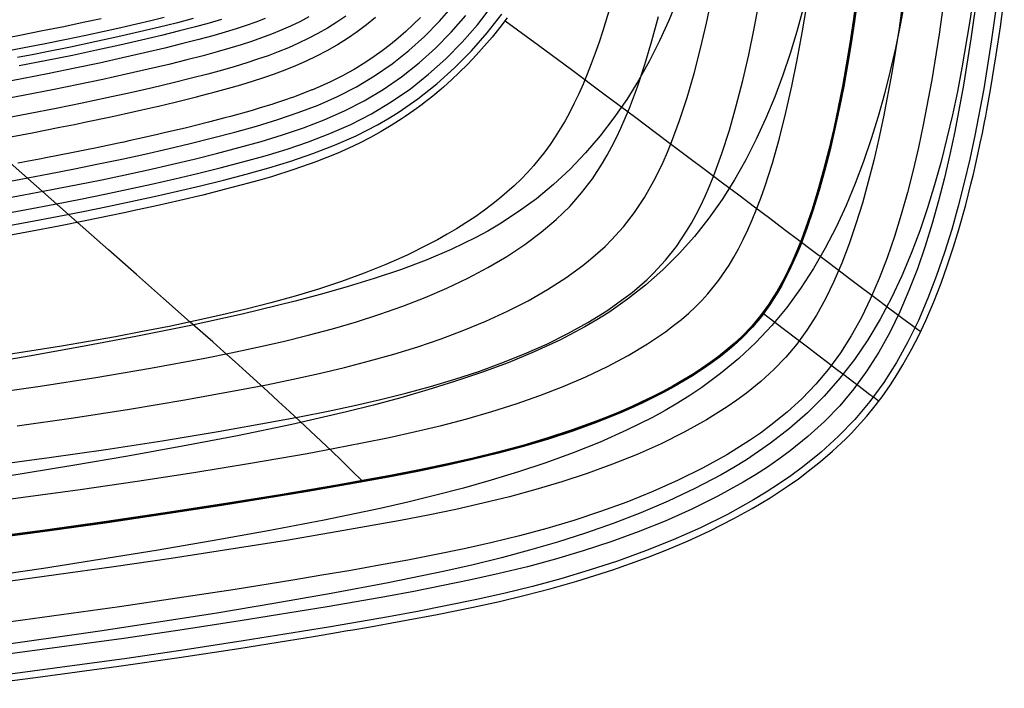
# Model space of a CAD drawing. Units: millimetres. Extents: x -195 to 2239, y -267 to 586.
# Drawn here: x 2158 to 2231, y 123 to 173 of the extents above; entities that cross this region are included whole.
import ezdxf

# ---------------------------------------------------------------- set-up
doc = ezdxf.new("R2010")
doc.units = ezdxf.units.MM
doc.header["$MEASUREMENT"] = 0
doc.layers.add('GEB-ART-NR', color=7, linetype='Continuous', lineweight=0)

# ---------------------------------------------------------------- blocks, each defined once
blk = doc.blocks.new('Block_0')
at = {"layer": 'GEB-ART-NR', "color": 18, "lineweight": 25, "true_color": 0x000000}
for p, q in [((2213.116, 151.09), (2213.038, 151.149)), ((2181.723, 138.447), (2181.723, 138.447))]:
    blk.add_line(p, q, dxfattribs=at)
for points in [[(2156.822, 164.061), (2159.055, 164.48), (2161.119, 164.883), (2162.184, 165.097), (2163.053, 165.276), (2164.888, 165.664), (2166.635, 166.048), (2167.164, 166.167), (2168.288, 166.425), (2168.405, 166.453), (2169.644, 166.747), (2169.82, 166.789), (2170.915, 167.06), (2171.199, 167.131), (2171.645, 167.245), (2172.114, 167.367), (2172.422, 167.448), (2173.508, 167.744), (2174.478, 168.024), (2174.567, 168.05), (2175.36, 168.294), (2176.184, 168.563), (2176.98, 168.841), (2177.77, 169.138), (2178.557, 169.457), (2179.336, 169.798), (2180.105, 170.166), (2180.869, 170.565), (2181.601, 170.983), (2181.624, 170.997), (2182.362, 171.462), (2183.076, 171.955), (2183.766, 172.474), (2184.435, 173.018)], [(2187.767, 172.996), (2187.232, 172.468), (2186.682, 171.957), (2186.118, 171.464), (2185.539, 170.991), (2184.946, 170.536), (2184.34, 170.102), (2183.721, 169.688), (2182.857, 169.158), (2182.446, 168.926), (2182.013, 168.692), (2181.117, 168.246), (2180.624, 168.019), (2180.576, 167.997), (2180.185, 167.826), (2179.776, 167.654), (2179.739, 167.639), (2179.305, 167.465), (2178.382, 167.117), (2178.315, 167.092), (2178.198, 167.051), (2177.785, 166.906), (2176.896, 166.61), (2176.843, 166.593), (2175.84, 166.282), (2175.763, 166.259), (2175.315, 166.126), (2173.729, 165.683), (2173.298, 165.568), (2172.104, 165.258), (2170.466, 164.852), (2168.808, 164.459), (2168.326, 164.347), (2167.127, 164.076), (2166.206, 163.872), (2165.827, 163.79), (2165.436, 163.706), (2163.936, 163.389), (2163.73, 163.346), (2163.323, 163.262), (2161.964, 162.987), (2160.076, 162.617), (2159.593, 162.524), (2158.52, 162.322), (2158.297, 162.28), (2158.014, 162.228)], [(2153.144, 123.399), (2159.31, 124.188), (2165.463, 125.032), (2169.929, 125.681), (2174.347, 126.354), (2178.018, 126.939), (2179.852, 127.24), (2181.711, 127.551), (2182.227, 127.638), (2182.772, 127.731), (2183.928, 127.93), (2186.312, 128.352), (2188.99, 128.855), (2191.668, 129.4), (2193.595, 129.827), (2195.512, 130.286), (2197.419, 130.782), (2199.317, 131.321), (2200.653, 131.729), (2201.98, 132.161), (2203.298, 132.618), (2204.607, 133.101), (2205.977, 133.641), (2207.549, 134.308), (2209.104, 135.024), (2210.026, 135.477), (2210.937, 135.95), (2212.283, 136.695), (2213.602, 137.487), (2214.953, 138.374), (2215.698, 138.9), (2216.43, 139.446), (2217.341, 140.172), (2218.223, 140.931), (2218.852, 141.513), (2219.201, 141.852), (2219.594, 142.248), (2220.293, 142.999), (2220.753, 143.527), (2221.373, 144.288), (2221.619, 144.606), (2221.883, 144.959), (2222.509, 145.849), (2222.979, 146.57), (2223.429, 147.307), (2224.096, 148.498), (2224.628, 149.542), (2225.126, 150.604), (2225.715, 151.976), (2226.256, 153.367), (2226.732, 154.704), (2227.172, 156.049), (2227.557, 157.319), (2228.068, 159.159), (2228.454, 160.678), (2228.633, 161.421), (2228.815, 162.205), (2228.992, 162.999), (2229.144, 163.706), (2229.3, 164.454), (2229.461, 165.263), (2229.545, 165.697), (2229.632, 166.154), (2229.901, 167.647), (2230.327, 170.242), (2230.633, 172.308), (2230.921, 174.421)], [(2170.97, 172.916), (2169.808, 172.614), (2168.991, 172.41), (2168.486, 172.286), (2167.005, 171.935), (2165.398, 171.568), (2163.696, 171.194), (2161.904, 170.815), (2160.013, 170.43), (2159.175, 170.265), (2157.991, 170.036)], [(2194.176, 172.961), (2193.631, 172.249), (2193.068, 171.552), (2192.486, 170.87), (2191.887, 170.205), (2191.267, 169.555), (2190.629, 168.922), (2190.05, 168.378), (2189.456, 167.848), (2189.294, 167.708), (2188.667, 167.186), (2188.027, 166.68), (2187.885, 166.572), (2187.265, 166.115), (2186.633, 165.674), (2186.407, 165.522), (2185.6, 165.004), (2184.858, 164.562), (2184.067, 164.125), (2183.264, 163.713), (2182.462, 163.331), (2181.652, 162.972), (2180.032, 162.323), (2178.398, 161.747), (2176.742, 161.225), (2176.068, 161.028), (2175.059, 160.745), (2173.366, 160.297), (2171.672, 159.873), (2169.967, 159.468), (2168.243, 159.074), (2166.512, 158.694), (2165.998, 158.584), (2164.77, 158.324), (2162.969, 157.956), (2161.046, 157.577), (2158.949, 157.179), (2156.652, 156.759)], [(2230.443, 174.674), (2229.96, 171.2), (2229.402, 167.731), (2228.744, 164.265), (2228.371, 162.531), (2227.963, 160.795), (2227.52, 159.06), (2227.034, 157.331), (2226.503, 155.612), (2225.919, 153.911), (2225.278, 152.239), (2224.573, 150.603), (2223.798, 149.014), (2222.947, 147.481), (2222.012, 146.012), (2220.989, 144.612), (2219.876, 143.287), (2218.673, 142.038), (2217.383, 140.863), (2216.015, 139.76), (2215.14, 139.116), (2214.242, 138.497), (2213.322, 137.903), (2212.383, 137.332), (2210.454, 136.26), (2208.469, 135.275), (2206.443, 134.375), (2204.391, 133.553), (2202.324, 132.804), (2200.244, 132.123), (2198.152, 131.502), (2196.05, 130.935), (2193.937, 130.416), (2191.815, 129.939), (2187.548, 129.084), (2185.406, 128.693), (2183.26, 128.317), (2181.112, 127.951), (2178.964, 127.594), (2174.664, 126.903), (2170.361, 126.243), (2166.054, 125.612), (2157.432, 124.435)], [(2228.938, 174.872), (2228.459, 171.423), (2227.908, 167.991), (2227.26, 164.572), (2226.892, 162.864), (2226.492, 161.155), (2226.057, 159.452), (2225.582, 157.758), (2225.063, 156.08), (2224.496, 154.427), (2223.876, 152.808), (2223.198, 151.233), (2222.457, 149.711), (2221.648, 148.253), (2220.764, 146.864), (2219.8, 145.544), (2218.753, 144.296), (2217.622, 143.121), (2216.402, 142.01), (2215.101, 140.961), (2214.266, 140.346), (2213.405, 139.753), (2212.522, 139.181), (2211.617, 138.631), (2209.754, 137.595), (2207.829, 136.64), (2205.858, 135.763), (2203.855, 134.961), (2201.834, 134.228), (2199.796, 133.56), (2197.744, 132.95), (2195.676, 132.392), (2193.594, 131.88), (2191.498, 131.409), (2187.271, 130.56), (2185.143, 130.171), (2183.006, 129.796), (2180.864, 129.431), (2178.721, 129.074), (2174.432, 128.384), (2170.139, 127.724), (2165.843, 127.094), (2157.239, 125.917)], [(2226.579, 175.181), (2226.107, 171.773), (2225.567, 168.399), (2224.934, 165.053), (2224.575, 163.385), (2224.186, 161.72), (2223.764, 160.066), (2223.305, 158.429), (2222.807, 156.815), (2222.266, 155.235), (2221.679, 153.7), (2221.042, 152.22), (2220.353, 150.805), (2219.61, 149.463), (2218.807, 148.199), (2217.935, 147.005), (2216.992, 145.88), (2215.973, 144.821), (2214.864, 143.81), (2213.667, 142.844), (2212.894, 142.274), (2212.093, 141.722), (2210.416, 140.669), (2208.656, 139.69), (2206.826, 138.781), (2204.94, 137.942), (2203.015, 137.17), (2201.065, 136.462), (2199.094, 135.815), (2197.102, 135.222), (2195.089, 134.679), (2193.055, 134.179), (2191.001, 133.716), (2188.928, 133.284), (2186.837, 132.879), (2184.729, 132.493), (2182.606, 132.12), (2180.473, 131.756), (2178.339, 131.4), (2174.067, 130.711), (2169.79, 130.053), (2165.51, 129.424), (2156.937, 128.25)], [(2223.602, 175.571), (2223.138, 172.215), (2222.611, 168.914), (2221.997, 165.66), (2221.65, 164.043), (2221.274, 162.433), (2220.868, 160.841), (2220.431, 159.275), (2219.958, 157.742), (2219.45, 156.255), (2218.904, 154.827), (2218.32, 153.467), (2217.697, 152.185), (2217.036, 150.991), (2216.335, 149.886), (2215.58, 148.851), (2214.767, 147.88), (2213.891, 146.968), (2212.92, 146.083), (2211.857, 145.224), (2211.161, 144.711), (2210.434, 144.209), (2208.899, 143.244), (2207.269, 142.336), (2205.558, 141.486), (2203.78, 140.694), (2201.953, 139.961), (2200.094, 139.285), (2198.206, 138.665), (2196.29, 138.095), (2194.347, 137.569), (2192.374, 137.083), (2190.373, 136.632), (2188.344, 136.209), (2186.288, 135.81), (2184.206, 135.428), (2182.1, 135.058), (2179.979, 134.695), (2177.856, 134.34), (2173.605, 133.654), (2169.349, 132.999), (2165.089, 132.372), (2156.553, 131.202)], [(2156.349, 171.354), (2158.156, 171.697), (2159.834, 172.027), (2161.394, 172.344), (2162.84, 172.647), (2164.175, 172.936)], [(2156.527, 170.403), (2158.339, 170.747), (2160.024, 171.078), (2161.59, 171.396), (2163.042, 171.701), (2164.383, 171.991), (2165.623, 172.267), (2166.77, 172.53), (2167.833, 172.78), (2168.814, 173.018)], [(2173.049, 172.84), (2172.154, 172.582), (2171.132, 172.304), (2169.964, 172.001), (2168.635, 171.671), (2167.149, 171.318), (2165.537, 170.95), (2163.829, 170.575), (2162.033, 170.195), (2160.137, 169.81), (2158.11, 169.414)], [(2176.298, 172.917), (2175.599, 172.655), (2174.886, 172.406), (2174.137, 172.161), (2173.324, 171.913), (2172.415, 171.651), (2171.38, 171.369), (2170.202, 171.063), (2168.863, 170.731), (2167.368, 170.376), (2165.748, 170.006), (2164.033, 169.629), (2162.229, 169.248), (2160.326, 168.861), (2158.292, 168.464), (2156.089, 168.05)], [(2179.52, 173.036), (2178.848, 172.686), (2178.163, 172.359), (2177.464, 172.051), (2176.748, 171.761), (2176.022, 171.489), (2175.283, 171.23), (2174.511, 170.978), (2173.677, 170.723), (2172.749, 170.456), (2171.699, 170.17), (2170.507, 169.861), (2169.156, 169.526), (2167.649, 169.168), (2166.02, 168.796), (2164.295, 168.417), (2162.481, 168.033), (2160.568, 167.644), (2158.526, 167.245), (2156.313, 166.83)], [(2182.247, 173.105), (2181.58, 172.645), (2180.894, 172.213), (2180.19, 171.809), (2179.472, 171.435), (2178.745, 171.088), (2178.007, 170.763), (2177.255, 170.459), (2176.497, 170.174), (2175.73, 169.906), (2174.933, 169.646), (2174.075, 169.383), (2173.125, 169.11), (2172.058, 168.819), (2170.851, 168.506), (2169.485, 168.167), (2167.966, 167.806), (2166.325, 167.432), (2164.589, 167.05), (2162.765, 166.664), (2160.842, 166.273), (2158.789, 165.872), (2156.566, 165.455)], [(2156.526, 157.463), (2158.819, 157.88), (2160.912, 158.275), (2162.83, 158.651), (2164.627, 159.016), (2166.365, 159.382), (2168.09, 159.76), (2169.809, 160.151), (2171.507, 160.554), (2173.194, 160.973), (2174.879, 161.413), (2176.551, 161.881), (2178.194, 162.382), (2179.812, 162.932), (2181.416, 163.548), (2183.009, 164.249), (2184.585, 165.056), (2185.359, 165.5), (2186.117, 165.971), (2187.58, 166.984), (2188.973, 168.088), (2190.291, 169.275), (2191.53, 170.536), (2192.691, 171.863), (2193.776, 173.256)], [(2156.362, 158.382), (2158.649, 158.798), (2160.735, 159.192), (2162.647, 159.566), (2164.438, 159.93), (2166.168, 160.295), (2167.887, 160.672), (2169.597, 161.061), (2171.287, 161.462), (2172.964, 161.878), (2174.636, 162.315), (2176.29, 162.777), (2177.909, 163.271), (2179.496, 163.811), (2181.062, 164.412), (2182.61, 165.094), (2184.134, 165.873), (2185.611, 166.756), (2187.024, 167.734), (2188.37, 168.801), (2189.645, 169.949), (2190.845, 171.17), (2191.97, 172.458), (2193.023, 173.809)], [(2156.17, 159.462), (2158.449, 159.877), (2160.528, 160.269), (2162.432, 160.642), (2164.215, 161.005), (2165.938, 161.368), (2167.648, 161.743), (2169.349, 162.13), (2171.028, 162.528), (2172.693, 162.941), (2174.351, 163.374), (2175.983, 163.831), (2177.574, 164.316), (2179.124, 164.843), (2180.646, 165.427), (2182.14, 166.085), (2183.603, 166.833), (2185.016, 167.678), (2186.37, 168.616), (2187.661, 169.639), (2188.886, 170.742), (2190.04, 171.916), (2191.124, 173.156)], [(2155.961, 160.633), (2158.233, 161.046), (2160.303, 161.437), (2162.2, 161.809), (2163.974, 162.169), (2165.688, 162.531), (2167.389, 162.903), (2169.08, 163.288), (2170.748, 163.684), (2172.4, 164.094), (2174.042, 164.523), (2175.651, 164.973), (2177.21, 165.449), (2178.722, 165.962), (2180.195, 166.527), (2181.632, 167.16), (2183.027, 167.874), (2184.372, 168.678), (2185.662, 169.571), (2186.893, 170.547), (2188.063, 171.6), (2189.167, 172.724), (2190.207, 173.913)], [(2206.743, 174.294), (2206.124, 172.772), (2205.444, 171.271), (2204.7, 169.795), (2203.891, 168.35), (2203.015, 166.941), (2202.069, 165.573), (2201.055, 164.253), (2199.973, 162.989), (2198.824, 161.788), (2197.609, 160.657), (2196.333, 159.599), (2194.999, 158.619), (2193.613, 157.717), (2192.744, 157.208), (2191.859, 156.728), (2190.045, 155.846), (2188.182, 155.058), (2186.281, 154.348), (2184.353, 153.702), (2182.41, 153.108), (2180.459, 152.553), (2178.504, 152.031), (2174.587, 151.07), (2170.662, 150.202), (2166.729, 149.406), (2162.789, 148.666), (2158.845, 147.965), (2154.895, 147.297)], [(2216.027, 173.597), (2215.579, 171.962), (2215.086, 170.339), (2214.546, 168.73), (2213.953, 167.136), (2213.302, 165.56), (2212.59, 164.007), (2211.815, 162.483), (2210.972, 160.995), (2210.059, 159.55), (2209.074, 158.154), (2208.017, 156.816), (2206.887, 155.544), (2205.683, 154.343), (2204.411, 153.217), (2203.074, 152.168), (2201.678, 151.196), (2200.802, 150.644), (2199.907, 150.119), (2198.068, 149.148), (2196.175, 148.271), (2194.24, 147.476), (2192.276, 146.75), (2190.293, 146.083), (2188.301, 145.464), (2186.303, 144.886), (2184.3, 144.346), (2182.294, 143.839), (2178.268, 142.909), (2174.23, 142.071), (2170.182, 141.298), (2166.128, 140.565), (2162.069, 139.866), (2153.937, 138.554)], [(2223.854, 175.855), (2223.227, 172.441), (2222.871, 170.742), (2222.481, 169.049), (2222.055, 167.363), (2221.589, 165.684), (2221.077, 164.015), (2220.516, 162.358), (2219.901, 160.715), (2219.228, 159.093), (2218.492, 157.5), (2217.689, 155.942), (2216.815, 154.428), (2215.866, 152.965), (2214.841, 151.562), (2213.736, 150.225), (2212.55, 148.964), (2211.287, 147.778), (2209.954, 146.668), (2208.556, 145.636), (2207.676, 145.045), (2206.775, 144.481), (2205.856, 143.944), (2204.92, 143.432), (2203.005, 142.477), (2201.044, 141.606), (2199.051, 140.811), (2197.037, 140.08), (2195.013, 139.407), (2192.98, 138.785), (2190.94, 138.207), (2188.894, 137.67), (2186.843, 137.17), (2184.786, 136.701), (2180.658, 135.84), (2176.519, 135.053), (2172.373, 134.309), (2168.222, 133.599), (2159.904, 132.268), (2151.566, 131.048)], [(2228.89, 176.226), (2228.38, 172.74), (2227.787, 169.266), (2227.451, 167.533), (2227.085, 165.802), (2226.685, 164.074), (2226.247, 162.349), (2225.767, 160.63), (2225.241, 158.92), (2224.665, 157.22), (2224.034, 155.539), (2223.341, 153.886), (2222.582, 152.268), (2221.75, 150.694), (2220.841, 149.173), (2219.851, 147.713), (2218.775, 146.323), (2217.61, 145.009), (2216.362, 143.771), (2215.036, 142.611), (2213.64, 141.526), (2212.758, 140.902), (2211.854, 140.304), (2210.93, 139.733), (2209.987, 139.186), (2208.056, 138.163), (2206.075, 137.227), (2204.059, 136.371), (2202.019, 135.588), (2199.967, 134.87), (2197.906, 134.212), (2195.835, 133.607), (2193.756, 133.049), (2191.669, 132.534), (2189.576, 132.057), (2185.373, 131.19), (2181.155, 130.406), (2176.931, 129.667), (2172.702, 128.961), (2164.228, 127.64), (2155.735, 126.433)], [(2220.28, 176.006), (2219.826, 172.708), (2219.314, 169.488), (2218.72, 166.337), (2218.386, 164.778), (2218.025, 163.228), (2217.638, 161.705), (2217.224, 160.219), (2216.78, 158.777), (2216.308, 157.394), (2215.808, 156.084), (2215.282, 154.858), (2214.733, 153.725), (2214.165, 152.697), (2213.577, 151.768), (2212.952, 150.91), (2212.285, 150.112), (2211.567, 149.363), (2210.753, 148.62), (2209.837, 147.879), (2209.227, 147.428), (2208.583, 146.983), (2207.206, 146.117), (2205.722, 145.289), (2204.144, 144.504), (2202.486, 143.765), (2200.769, 143.075), (2199.01, 142.436), (2197.215, 141.845), (2195.384, 141.299), (2193.518, 140.794), (2191.614, 140.324), (2189.672, 139.886), (2187.692, 139.473), (2185.675, 139.08), (2183.623, 138.703), (2181.536, 138.336), (2179.427, 137.975), (2177.317, 137.622), (2173.091, 136.939), (2168.857, 136.286), (2164.619, 135.662), (2156.126, 134.497)], [(2220.26, 176.009), (2219.806, 172.711), (2219.294, 169.491), (2218.701, 166.341), (2218.367, 164.782), (2218.006, 163.232), (2217.619, 161.71), (2217.204, 160.225), (2216.761, 158.784), (2216.289, 157.401), (2215.789, 156.091), (2215.264, 154.866), (2214.716, 153.734), (2214.148, 152.707), (2213.561, 151.779), (2212.936, 150.922), (2212.271, 150.125), (2211.553, 149.377), (2210.74, 148.635), (2209.825, 147.894), (2209.215, 147.444), (2208.572, 146.999), (2207.196, 146.134), (2205.712, 145.307), (2204.135, 144.522), (2202.478, 143.784), (2200.762, 143.094), (2199.004, 142.454), (2197.209, 141.864), (2195.379, 141.318), (2193.513, 140.813), (2191.609, 140.344), (2189.668, 139.905), (2187.688, 139.492), (2185.671, 139.1), (2183.619, 138.723), (2181.532, 138.356), (2179.424, 137.995), (2177.314, 137.642), (2173.087, 136.959), (2168.854, 136.306), (2164.616, 135.682), (2156.123, 134.516)], [(2220.241, 176.011), (2219.787, 172.713), (2219.274, 169.495), (2218.681, 166.345), (2218.347, 164.787), (2217.986, 163.237), (2217.6, 161.716), (2217.185, 160.231), (2216.742, 158.79), (2216.27, 157.407), (2215.771, 156.099), (2215.246, 154.874), (2214.698, 153.744), (2214.131, 152.717), (2213.544, 151.791), (2212.921, 150.934), (2212.256, 150.138), (2211.539, 149.391), (2210.727, 148.65), (2209.813, 147.91), (2209.204, 147.46), (2208.561, 147.016), (2207.186, 146.151), (2205.703, 145.325), (2204.127, 144.54), (2202.47, 143.802), (2200.754, 143.112), (2198.997, 142.473), (2197.203, 141.883), (2195.374, 141.338), (2193.508, 140.833), (2191.605, 140.363), (2189.664, 139.924), (2187.684, 139.512), (2185.668, 139.119), (2183.616, 138.742), (2181.529, 138.375), (2179.421, 138.014), (2177.31, 137.661), (2173.084, 136.978), (2168.852, 136.326), (2164.613, 135.701), (2156.121, 134.536)], [(2220.221, 176.014), (2219.767, 172.716), (2219.255, 169.498), (2218.662, 166.349), (2218.328, 164.791), (2217.967, 163.242), (2217.58, 161.721), (2217.166, 160.236), (2216.723, 158.796), (2216.251, 157.414), (2215.752, 156.106), (2215.228, 154.882), (2214.68, 153.753), (2214.114, 152.727), (2213.528, 151.802), (2212.905, 150.947), (2212.241, 150.152), (2211.525, 149.406), (2210.714, 148.665), (2209.801, 147.926), (2209.192, 147.476), (2208.55, 147.032), (2207.175, 146.168), (2205.694, 145.342), (2204.118, 144.558), (2202.463, 143.82), (2200.747, 143.131), (2198.991, 142.492), (2197.197, 141.902), (2195.368, 141.357), (2193.503, 140.852), (2191.6, 140.383), (2189.66, 139.944), (2187.68, 139.531), (2185.664, 139.139), (2183.612, 138.762), (2181.526, 138.395), (2179.417, 138.034), (2177.307, 137.681), (2173.081, 136.998), (2168.849, 136.345), (2164.61, 135.721), (2156.118, 134.556)], [(2170.751, 150.48), (2168.781, 152.224), (2166.768, 154.004), (2164.713, 155.82), (2162.615, 157.672), (2160.476, 159.559), (2158.296, 161.482), (2156.075, 163.439)], [(2201.755, 173.713), (2201.237, 172.003), (2200.965, 171.174), (2200.684, 170.364), (2200.393, 169.575), (2200.092, 168.809), (2199.782, 168.066), (2199.462, 167.349), (2199.133, 166.658), (2198.796, 165.996), (2198.451, 165.364), (2198.096, 164.758), (2197.729, 164.176), (2197.35, 163.614), (2196.957, 163.072), (2196.549, 162.548), (2196.123, 162.039), (2195.674, 161.54), (2195.197, 161.046), (2194.692, 160.558), (2194.159, 160.077), (2193.601, 159.605), (2193.017, 159.142), (2192.411, 158.689), (2191.775, 158.242), (2191.117, 157.807), (2190.438, 157.383), (2189.74, 156.971), (2189.022, 156.57), (2188.286, 156.18), (2186.771, 155.437), (2185.205, 154.742), (2183.593, 154.093), (2181.935, 153.486), (2180.235, 152.92), (2178.493, 152.39), (2176.709, 151.893), (2174.885, 151.425), (2173.021, 150.981), (2171.118, 150.559), (2169.181, 150.155), (2167.218, 149.769), (2165.233, 149.399), (2163.234, 149.044), (2161.22, 148.703), (2157.154, 148.064)], [(2155.515, 145.153), (2159.658, 145.737), (2163.759, 146.372), (2167.815, 147.06), (2171.814, 147.803), (2173.779, 148.198), (2175.711, 148.611), (2177.604, 149.044), (2179.457, 149.501), (2181.27, 149.987), (2183.042, 150.505), (2184.773, 151.061), (2186.462, 151.658), (2188.107, 152.297), (2189.707, 152.984), (2191.257, 153.72), (2192.745, 154.504), (2194.155, 155.334), (2195.477, 156.21), (2196.692, 157.119), (2197.802, 158.064), (2198.315, 158.547), (2198.797, 159.035), (2199.675, 160.028), (2200.477, 161.081), (2201.222, 162.217), (2201.576, 162.821), (2201.921, 163.453), (2202.259, 164.117), (2202.588, 164.813), (2203.218, 166.289), (2203.81, 167.867), (2204.362, 169.533), (2204.877, 171.274), (2205.356, 173.074)], [(2157.947, 142.817), (2162.113, 143.407), (2166.246, 144.043), (2170.344, 144.727), (2174.396, 145.46), (2176.389, 145.849), (2178.35, 146.254), (2180.273, 146.678), (2182.156, 147.125), (2183.998, 147.601), (2185.801, 148.109), (2187.565, 148.655), (2189.287, 149.242), (2190.967, 149.874), (2192.603, 150.553), (2194.19, 151.283), (2195.715, 152.061), (2197.159, 152.885), (2198.513, 153.755), (2199.755, 154.658), (2200.336, 155.122), (2200.887, 155.594), (2201.408, 156.072), (2201.895, 156.554), (2202.778, 157.532), (2203.582, 158.571), (2204.327, 159.698), (2204.681, 160.299), (2205.026, 160.931), (2205.364, 161.598), (2205.694, 162.299), (2206.015, 163.03), (2206.326, 163.791), (2206.919, 165.393), (2207.472, 167.089), (2207.985, 168.862), (2208.461, 170.694), (2208.9, 172.569), (2209.304, 174.473)], [(2156.108, 139.901), (2160.317, 140.462), (2164.505, 141.063), (2168.67, 141.706), (2172.811, 142.39), (2176.919, 143.117), (2178.943, 143.5), (2180.935, 143.899), (2182.889, 144.315), (2184.804, 144.754), (2186.68, 145.22), (2188.516, 145.719), (2190.315, 146.256), (2192.073, 146.835), (2193.791, 147.459), (2195.467, 148.132), (2197.096, 148.856), (2198.661, 149.629), (2200.145, 150.448), (2201.535, 151.313), (2202.808, 152.209), (2203.402, 152.67), (2203.964, 153.137), (2204.494, 153.61), (2204.989, 154.085), (2205.879, 155.047), (2206.687, 156.072), (2207.435, 157.189), (2207.791, 157.787), (2208.137, 158.42), (2208.477, 159.089), (2208.809, 159.795), (2209.133, 160.535), (2209.446, 161.306), (2210.043, 162.933), (2210.599, 164.659), (2211.113, 166.465), (2211.589, 168.332), (2212.026, 170.24), (2212.425, 172.173), (2212.792, 174.136)], [(2154.155, 136.974), (2158.386, 137.521), (2162.609, 138.101), (2166.822, 138.715), (2171.021, 139.365), (2175.21, 140.051), (2179.379, 140.773), (2181.437, 141.151), (2183.464, 141.543), (2185.453, 141.952), (2187.404, 142.381), (2189.316, 142.839), (2191.191, 143.328), (2193.029, 143.856), (2194.829, 144.427), (2196.59, 145.043), (2198.31, 145.709), (2199.986, 146.427), (2201.598, 147.195), (2203.126, 148.01), (2204.557, 148.869), (2205.867, 149.759), (2206.477, 150.216), (2207.054, 150.679), (2207.596, 151.146), (2208.1, 151.614), (2208.566, 152.083), (2209.002, 152.559), (2209.818, 153.569), (2210.573, 154.675), (2210.932, 155.271), (2211.283, 155.902), (2211.627, 156.575), (2211.964, 157.287), (2212.291, 158.035), (2212.61, 158.816), (2212.918, 159.629), (2213.215, 160.47), (2213.778, 162.229), (2214.299, 164.07), (2214.779, 165.973), (2215.217, 167.914), (2215.616, 169.879), (2215.98, 171.869), (2216.313, 173.894)], [(2220.079, 174.344), (2219.846, 172.705), (2219.598, 171.085), (2219.333, 169.485), (2219.048, 167.902), (2218.74, 166.333), (2218.406, 164.773), (2218.044, 163.223), (2217.657, 161.7), (2217.243, 160.214), (2216.799, 158.771), (2216.326, 157.387), (2216.08, 156.722), (2215.826, 156.076), (2215.566, 155.452), (2215.3, 154.849), (2215.028, 154.27), (2214.751, 153.716), (2214.468, 153.188), (2214.182, 152.686), (2213.891, 152.211), (2213.593, 151.757), (2212.968, 150.898), (2212.3, 150.099), (2211.581, 149.349), (2211.186, 148.976), (2210.765, 148.604), (2210.319, 148.232), (2209.849, 147.863), (2209.239, 147.413), (2208.595, 146.968), (2207.92, 146.529), (2207.216, 146.1), (2206.485, 145.68), (2205.73, 145.272), (2204.952, 144.874), (2204.152, 144.487), (2203.332, 144.111), (2202.494, 143.747), (2200.776, 143.057), (2199.016, 142.417), (2197.221, 141.826), (2195.39, 141.28), (2193.524, 140.775), (2191.619, 140.305), (2189.676, 139.866), (2187.696, 139.453), (2185.679, 139.061), (2183.626, 138.684), (2181.539, 138.317), (2179.431, 137.956), (2177.32, 137.603), (2173.094, 136.92), (2168.86, 136.267), (2164.621, 135.643), (2160.377, 135.046), (2156.128, 134.477)], [(2220.203, 176.016), (2219.749, 172.719), (2219.503, 171.108), (2219.237, 169.501), (2218.954, 167.93), (2218.646, 166.363), (2218.644, 166.353), (2218.311, 164.795), (2217.95, 163.246), (2217.567, 161.74), (2217.149, 160.241), (2216.714, 158.824), (2216.235, 157.42), (2215.923, 156.586), (2215.58, 155.734), (2215.212, 154.89), (2214.664, 153.761), (2214.098, 152.736), (2213.666, 152.042), (2213.513, 151.812), (2212.891, 150.958), (2212.228, 150.163), (2211.513, 149.418), (2210.941, 148.886), (2210.36, 148.39), (2209.791, 147.939), (2209.179, 147.488), (2208.541, 147.046), (2207.865, 146.608), (2207.167, 146.182), (2206.432, 145.76), (2205.677, 145.351), (2204.903, 144.955), (2204.112, 144.572), (2203.392, 144.242), (2202.38, 143.803), (2201.395, 143.402), (2200.741, 143.147), (2198.975, 142.505), (2197.192, 141.919), (2195.327, 141.364), (2193.449, 140.856), (2191.558, 140.391), (2189.656, 139.962), (2187.661, 139.546), (2185.661, 139.157), (2183.609, 138.78), (2181.727, 138.448)], [(2194.023, 172.757), (2196.479, 170.948), (2198.917, 169.143), (2201.323, 167.355), (2203.685, 165.593), (2205.015, 164.598), (2206.323, 163.618), (2207.608, 162.654), (2208.867, 161.708), (2210.097, 160.783), (2211.295, 159.88), (2212.46, 159.002), (2213.589, 158.15), (2214.68, 157.327), (2215.73, 156.534), (2216.736, 155.774), (2217.696, 155.049), (2218.608, 154.36), (2219.469, 153.71), (2220.277, 153.101), (2221.029, 152.535), (2221.723, 152.013), (2222.357, 151.539), (2222.927, 151.113), (2223.432, 150.739), (2223.869, 150.417), (2224.236, 150.15), (2224.529, 149.94), (2224.747, 149.789)], [(2221.632, 144.624), (2221.593, 144.653), (2221.473, 144.745), (2221.272, 144.897), (2220.991, 145.11), (2220.635, 145.381), (2220.205, 145.707), (2219.707, 146.085), (2219.146, 146.511), (2218.526, 146.982), (2217.853, 147.493), (2217.135, 148.038), (2216.379, 148.612), (2215.591, 149.21), (2214.779, 149.827), (2213.951, 150.455), (2213.115, 151.09)], [(2183.452, 138.752), (2182.702, 139.483), (2181.946, 140.214), (2181.183, 140.947), (2180.415, 141.679), (2179.641, 142.412), (2178.86, 143.144), (2178.074, 143.877), (2177.282, 144.609), (2176.484, 145.342), (2175.681, 146.074), (2174.872, 146.806), (2174.058, 147.539), (2173.238, 148.272), (2172.414, 149.006), (2170.751, 150.48)], [(2181.723, 138.447), (2177.401, 137.715), (2173.068, 137.015), (2168.725, 136.345), (2164.374, 135.706), (2160.017, 135.095), (2155.655, 134.514), (2151.291, 133.96), (2146.925, 133.433), (2142.559, 132.932), (2138.19, 132.456), (2133.818, 132.003), (2129.444, 131.573), (2125.068, 131.165), (2120.69, 130.777), (2111.929, 130.058), (2103.163, 129.405), (2094.393, 128.809), (2085.62, 128.266), (2076.843, 127.772), (2068.064, 127.322), (2059.283, 126.913), (2050.501, 126.54), (2041.717, 126.199)]]:
    blk.add_lwpolyline(points, dxfattribs=at)

msp = doc.modelspace()

# ---------------------------------------------------------------- block references
at = {"layer": 'GEB-ART-NR'}
msp.add_blockref('Block_0', (0, 0), dxfattribs=at)

doc.saveas('drawing.dxf')
